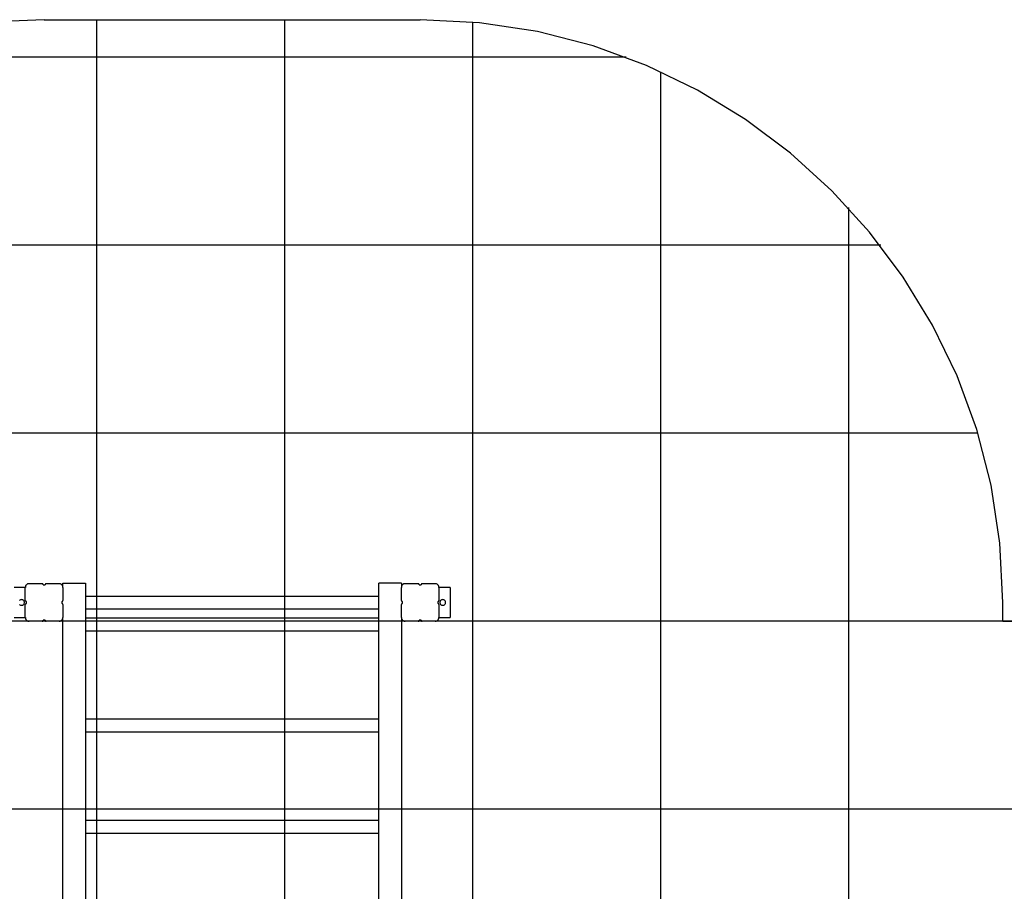
# Model space of a CAD drawing. Extents: x -64 to 64, y -35 to 35.
# Drawn here: x -16 to 11, y 12 to 35 of the extents above; entities that cross this region are included whole.
import ezdxf

# ---------------------------------------------------------------- set-up
doc = ezdxf.new("R2010")
doc.units = 0
for name, pattern in [('NEW_LINE15', [0]), ('NEW_LINE16', [0]), ('NEW_LINE3', [0]), ('NEW_LINE4', [0]), ('NEW_LINE5', [0]), ('NEW_LINE6', [0])]:
    doc.linetypes.add(name, pattern=pattern)
doc.layers.get('0').update_dxf_attribs({"linetype": 'CONTINUOUS'})

msp = doc.modelspace()

# ---------------------------------------------------------------- linework, layer by layer
at = {"color": 0, "linetype": 'NEW_LINE5'}
msp.add_lwpolyline([(-14.9154, 35.4237), (-14.9154, 35.4237), (-16.2546, 35.3648), (-17.5671, 35.1915), (-18.8471, 34.9082), (-20.0892, 34.5201), (-21.2875, 34.0314), (-22.4367, 33.4471), (-23.531, 32.7718), (-24.565, 32.0103), (-25.5328, 31.1669), (-26.4292, 30.2469), (-27.2484, 29.2546), (-27.9849, 28.1949), (-28.6329, 27.0722), (-29.1871, 25.8916), (-29.6418, 24.6575), (-29.9915, 23.3749)], dxfattribs=at)
at = {"color": 0, "linetype": 'NEW_LINE6'}
msp.add_lwpolyline([(-14.9154, 35.4237), (-14.9154, 35.4237), (-16.2546, 35.3648), (-17.5671, 35.1915), (-18.8471, 34.9082), (-20.0892, 34.5201), (-21.2875, 34.0314), (-22.4367, 33.4471), (-23.531, 32.7718), (-24.565, 32.0103), (-25.5328, 31.1669), (-26.4292, 30.2469), (-27.2484, 29.2546), (-27.9849, 28.1949), (-28.6329, 27.0722), (-29.1871, 25.8916), (-29.6418, 24.6575), (-29.9915, 23.3749)], dxfattribs=at)
at = {"color": 0, "linetype": 'NEW_LINE16'}
msp.add_lwpolyline([(-14.9155, 35.4237), (-4.9155, 35.4237)], dxfattribs=at)
at = {"color": 0}
for points in [[(-13.5155, -25.5764), (-13.5155, 35.4237)], [(-8.5155, -25.5764), (-8.5155, 35.4237)], [(-3.5155, -25.5764), (-3.5155, 35.3604)], [(0.5618, 34.4237), (-20.3927, 34.4237)], [(1.4845, -25.5764), (1.4845, 34.0407)], [(6.4845, -25.5764), (6.4845, 30.4256)], [(7.3319, 29.4237), (-27.163, 29.4237)], [(9.9168, 24.4237), (-29.7478, 24.4237)], [(-14.4155, 20.3237), (-14.4155, 20.4382)], [(-14.4155, 20.4382), (-13.8155, 20.4382)], [(-13.8155, 20.4382), (-13.8155, -0.3267)], [(-5.4155, 20.4382), (-6.0155, 20.4382)], [(-6.0155, -0.3267), (-6.0155, 20.4382)], [(-5.4155, 20.4382), (-5.4155, 20.3237)], [(-15.4155, 20.3237), (-15.7155, 20.3237)], [(-15.4155, 19.9787), (-15.4155, 20.3237)], [(-15.3154, 20.4237), (-15.3154, 20.4237), (-15.3254, 20.4231), (-15.3353, 20.4215), (-15.3448, 20.419), (-15.3541, 20.4157), (-15.3628, 20.4113), (-15.3711, 20.4064), (-15.3788, 20.4006), (-15.386, 20.3943), (-15.3923, 20.3871), (-15.3981, 20.3794), (-15.403, 20.3711), (-15.4074, 20.3624), (-15.4107, 20.3531), (-15.4132, 20.3436), (-15.4148, 20.3337), (-15.4154, 20.3237), (-15.4154, 20.3237), (-15.4154, 20.3237), (-15.4154, 20.3237), (-15.4154, 20.3237), (-15.4154, 20.3237), (-15.4154, 20.3237), (-15.4154, 20.3237), (-15.4154, 20.3237), (-15.4154, 20.3237), (-15.4154, 20.3237), (-15.4154, 20.3237), (-15.4154, 20.3237), (-15.4154, 20.3237), (-15.4154, 20.3237), (-15.4154, 20.3237), (-15.4154, 20.3237), (-15.4154, 20.3237)], [(-15.3154, 20.4237), (-15.3154, 20.4237), (-15.3254, 20.4231), (-15.3353, 20.4215), (-15.3448, 20.419), (-15.3541, 20.4157), (-15.3628, 20.4113), (-15.3711, 20.4064), (-15.3788, 20.4006), (-15.386, 20.3943), (-15.3923, 20.3871), (-15.3981, 20.3794), (-15.403, 20.3711), (-15.4074, 20.3624), (-15.4107, 20.3531), (-15.4132, 20.3436), (-15.4148, 20.3337), (-15.4154, 20.3237), (-15.4154, 20.3237), (-15.4154, 20.3237), (-15.4154, 20.3237), (-15.4154, 20.3237), (-15.4154, 20.3237), (-15.4154, 20.3237), (-15.4154, 20.3237), (-15.4154, 20.3237), (-15.4154, 20.3237), (-15.4154, 20.3237), (-15.4154, 20.3237), (-15.4154, 20.3237), (-15.4154, 20.3237), (-15.4154, 20.3237), (-15.4154, 20.3237), (-15.4154, 20.3237), (-15.4154, 20.3237)], [(-15.3155, 20.4237), (-14.9704, 20.4237)], [(-14.9404, 20.3937), (-14.9404, 20.3937), (-14.9405, 20.3966), (-14.9409, 20.3996), (-14.9416, 20.4024), (-14.9427, 20.4053), (-14.9438, 20.4078), (-14.9454, 20.4104), (-14.9471, 20.4126), (-14.9491, 20.4149), (-14.9511, 20.4167), (-14.9535, 20.4185), (-14.9559, 20.4199), (-14.9586, 20.4213), (-14.9613, 20.4222), (-14.9642, 20.423), (-14.9672, 20.4234), (-14.9704, 20.4237), (-14.9704, 20.4237), (-14.9704, 20.4237), (-14.9704, 20.4237), (-14.9704, 20.4237), (-14.9704, 20.4237), (-14.9704, 20.4237), (-14.9704, 20.4237), (-14.9704, 20.4237), (-14.9704, 20.4237), (-14.9704, 20.4237), (-14.9704, 20.4237), (-14.9704, 20.4237), (-14.9704, 20.4237), (-14.9704, 20.4237), (-14.9704, 20.4237), (-14.9704, 20.4237), (-14.9704, 20.4237)], [(-14.9404, 20.3937), (-14.9404, 20.3937), (-14.9405, 20.3966), (-14.9409, 20.3996), (-14.9416, 20.4024), (-14.9427, 20.4053), (-14.9438, 20.4078), (-14.9454, 20.4104), (-14.9471, 20.4126), (-14.9491, 20.4149), (-14.9511, 20.4167), (-14.9535, 20.4185), (-14.9559, 20.4199), (-14.9586, 20.4213), (-14.9613, 20.4222), (-14.9642, 20.423), (-14.9672, 20.4234), (-14.9704, 20.4237), (-14.9704, 20.4237), (-14.9704, 20.4237), (-14.9704, 20.4237), (-14.9704, 20.4237), (-14.9704, 20.4237), (-14.9704, 20.4237), (-14.9704, 20.4237), (-14.9704, 20.4237), (-14.9704, 20.4237), (-14.9704, 20.4237), (-14.9704, 20.4237), (-14.9704, 20.4237), (-14.9704, 20.4237), (-14.9704, 20.4237), (-14.9704, 20.4237), (-14.9704, 20.4237), (-14.9704, 20.4237)], [(-14.9404, 20.3937), (-14.9155, 20.3937)], [(-14.9155, 20.3937), (-14.8904, 20.3937)], [(-14.8604, 20.4237), (-14.8604, 20.4237), (-14.8633, 20.4234), (-14.8663, 20.423), (-14.869, 20.4222), (-14.8719, 20.4213), (-14.8744, 20.4199), (-14.877, 20.4185), (-14.8792, 20.4167), (-14.8815, 20.4149), (-14.8833, 20.4126), (-14.8851, 20.4104), (-14.8865, 20.4078), (-14.8879, 20.4053), (-14.8889, 20.4024), (-14.8897, 20.3996), (-14.8901, 20.3966), (-14.8904, 20.3937), (-14.8904, 20.3937), (-14.8904, 20.3937), (-14.8904, 20.3937), (-14.8904, 20.3937), (-14.8904, 20.3937), (-14.8904, 20.3937), (-14.8904, 20.3937), (-14.8904, 20.3937), (-14.8904, 20.3937), (-14.8904, 20.3937), (-14.8904, 20.3937), (-14.8904, 20.3937), (-14.8904, 20.3937), (-14.8904, 20.3937), (-14.8904, 20.3937), (-14.8904, 20.3937), (-14.8904, 20.3937)], [(-14.8604, 20.4237), (-14.8604, 20.4237), (-14.8633, 20.4234), (-14.8663, 20.423), (-14.869, 20.4222), (-14.8719, 20.4213), (-14.8744, 20.4199), (-14.877, 20.4185), (-14.8792, 20.4167), (-14.8815, 20.4149), (-14.8833, 20.4126), (-14.8851, 20.4104), (-14.8865, 20.4078), (-14.8879, 20.4053), (-14.8889, 20.4024), (-14.8897, 20.3996), (-14.8901, 20.3966), (-14.8904, 20.3937), (-14.8904, 20.3937), (-14.8904, 20.3937), (-14.8904, 20.3937), (-14.8904, 20.3937), (-14.8904, 20.3937), (-14.8904, 20.3937), (-14.8904, 20.3937), (-14.8904, 20.3937), (-14.8904, 20.3937), (-14.8904, 20.3937), (-14.8904, 20.3937), (-14.8904, 20.3937), (-14.8904, 20.3937), (-14.8904, 20.3937), (-14.8904, 20.3937), (-14.8904, 20.3937), (-14.8904, 20.3937)], [(-14.8604, 20.4237), (-14.5155, 20.4237)], [(-14.4154, 20.3237), (-14.4154, 20.3237), (-14.4158, 20.3337), (-14.4174, 20.3436), (-14.4198, 20.3531), (-14.4232, 20.3624), (-14.4273, 20.3711), (-14.4324, 20.3794), (-14.4381, 20.3871), (-14.4447, 20.3943), (-14.4517, 20.4006), (-14.4595, 20.4064), (-14.4676, 20.4113), (-14.4765, 20.4157), (-14.4856, 20.419), (-14.4952, 20.4215), (-14.5051, 20.4231), (-14.5154, 20.4237), (-14.5154, 20.4237), (-14.5154, 20.4237), (-14.5154, 20.4237), (-14.5154, 20.4237), (-14.5154, 20.4237), (-14.5154, 20.4237), (-14.5154, 20.4237), (-14.5154, 20.4237), (-14.5154, 20.4237), (-14.5154, 20.4237), (-14.5154, 20.4237), (-14.5154, 20.4237), (-14.5154, 20.4237), (-14.5154, 20.4237), (-14.5154, 20.4237), (-14.5154, 20.4237), (-14.5154, 20.4237)], [(-14.4154, 20.3237), (-14.4154, 20.3237), (-14.4158, 20.3337), (-14.4174, 20.3436), (-14.4198, 20.3531), (-14.4232, 20.3624), (-14.4273, 20.3711), (-14.4324, 20.3794), (-14.4381, 20.3871), (-14.4447, 20.3943), (-14.4517, 20.4006), (-14.4595, 20.4064), (-14.4676, 20.4113), (-14.4765, 20.4157), (-14.4856, 20.419), (-14.4952, 20.4215), (-14.5051, 20.4231), (-14.5154, 20.4237), (-14.5154, 20.4237), (-14.5154, 20.4237), (-14.5154, 20.4237), (-14.5154, 20.4237), (-14.5154, 20.4237), (-14.5154, 20.4237), (-14.5154, 20.4237), (-14.5154, 20.4237), (-14.5154, 20.4237), (-14.5154, 20.4237), (-14.5154, 20.4237), (-14.5154, 20.4237), (-14.5154, 20.4237), (-14.5154, 20.4237), (-14.5154, 20.4237), (-14.5154, 20.4237), (-14.5154, 20.4237)], [(-14.4155, 20.3237), (-14.4155, 19.9787)], [(-5.4155, 19.9787), (-5.4155, 20.3237)], [(-5.3154, 20.4237), (-5.3154, 20.4237), (-5.3254, 20.4231), (-5.3353, 20.4215), (-5.3448, 20.419), (-5.3541, 20.4157), (-5.3628, 20.4113), (-5.3711, 20.4064), (-5.3788, 20.4006), (-5.386, 20.3943), (-5.3923, 20.3871), (-5.3981, 20.3794), (-5.403, 20.3711), (-5.4074, 20.3624), (-5.4107, 20.3531), (-5.4132, 20.3436), (-5.4148, 20.3337), (-5.4154, 20.3237), (-5.4154, 20.3237), (-5.4154, 20.3237), (-5.4154, 20.3237), (-5.4154, 20.3237), (-5.4154, 20.3237), (-5.4154, 20.3237), (-5.4154, 20.3237), (-5.4154, 20.3237), (-5.4154, 20.3237), (-5.4154, 20.3237), (-5.4154, 20.3237), (-5.4154, 20.3237), (-5.4154, 20.3237), (-5.4154, 20.3237), (-5.4154, 20.3237), (-5.4154, 20.3237), (-5.4154, 20.3237)], [(-5.3154, 20.4237), (-5.3154, 20.4237), (-5.3254, 20.4231), (-5.3353, 20.4215), (-5.3448, 20.419), (-5.3541, 20.4157), (-5.3628, 20.4113), (-5.3711, 20.4064), (-5.3788, 20.4006), (-5.386, 20.3943), (-5.3923, 20.3871), (-5.3981, 20.3794), (-5.403, 20.3711), (-5.4074, 20.3624), (-5.4107, 20.3531), (-5.4132, 20.3436), (-5.4148, 20.3337), (-5.4154, 20.3237), (-5.4154, 20.3237), (-5.4154, 20.3237), (-5.4154, 20.3237), (-5.4154, 20.3237), (-5.4154, 20.3237), (-5.4154, 20.3237), (-5.4154, 20.3237), (-5.4154, 20.3237), (-5.4154, 20.3237), (-5.4154, 20.3237), (-5.4154, 20.3237), (-5.4154, 20.3237), (-5.4154, 20.3237), (-5.4154, 20.3237), (-5.4154, 20.3237), (-5.4154, 20.3237), (-5.4154, 20.3237)], [(-5.3155, 20.4237), (-4.9704, 20.4237)], [(-4.9404, 20.3937), (-4.9404, 20.3937), (-4.9405, 20.3966), (-4.9409, 20.3996), (-4.9416, 20.4023), (-4.9427, 20.4052), (-4.9438, 20.4077), (-4.9454, 20.4103), (-4.9471, 20.4125), (-4.9491, 20.4148), (-4.9511, 20.4166), (-4.9535, 20.4184), (-4.9559, 20.4198), (-4.9586, 20.4212), (-4.9613, 20.4222), (-4.9642, 20.423), (-4.9672, 20.4234), (-4.9703, 20.4237), (-4.9703, 20.4237), (-4.9703, 20.4237), (-4.9703, 20.4237), (-4.9703, 20.4237), (-4.9703, 20.4237), (-4.9703, 20.4237), (-4.9703, 20.4237), (-4.9703, 20.4237), (-4.9703, 20.4237), (-4.9703, 20.4237), (-4.9703, 20.4237), (-4.9703, 20.4237), (-4.9703, 20.4237), (-4.9703, 20.4237), (-4.9703, 20.4237), (-4.9703, 20.4237), (-4.9703, 20.4237)], [(-4.9404, 20.3937), (-4.9404, 20.3937), (-4.9405, 20.3966), (-4.9409, 20.3996), (-4.9416, 20.4023), (-4.9427, 20.4052), (-4.9438, 20.4077), (-4.9454, 20.4103), (-4.9471, 20.4125), (-4.9491, 20.4148), (-4.9511, 20.4166), (-4.9535, 20.4184), (-4.9559, 20.4198), (-4.9586, 20.4212), (-4.9613, 20.4222), (-4.9642, 20.423), (-4.9672, 20.4234), (-4.9703, 20.4237), (-4.9703, 20.4237), (-4.9703, 20.4237), (-4.9703, 20.4237), (-4.9703, 20.4237), (-4.9703, 20.4237), (-4.9703, 20.4237), (-4.9703, 20.4237), (-4.9703, 20.4237), (-4.9703, 20.4237), (-4.9703, 20.4237), (-4.9703, 20.4237), (-4.9703, 20.4237), (-4.9703, 20.4237), (-4.9703, 20.4237), (-4.9703, 20.4237), (-4.9703, 20.4237), (-4.9703, 20.4237)], [(-4.9404, 20.3937), (-4.9155, 20.3937)], [(-4.9155, 20.3937), (-4.8904, 20.3937)], [(-4.8603, 20.4237), (-4.8603, 20.4237), (-4.8632, 20.4234), (-4.8662, 20.423), (-4.869, 20.4222), (-4.8719, 20.4213), (-4.8744, 20.4199), (-4.877, 20.4185), (-4.8792, 20.4167), (-4.8815, 20.4149), (-4.8833, 20.4126), (-4.8851, 20.4104), (-4.8865, 20.4078), (-4.8879, 20.4053), (-4.8888, 20.4024), (-4.8896, 20.3996), (-4.89, 20.3966), (-4.8903, 20.3937), (-4.8903, 20.3937), (-4.8903, 20.3937), (-4.8903, 20.3937), (-4.8903, 20.3937), (-4.8903, 20.3937), (-4.8903, 20.3937), (-4.8903, 20.3937), (-4.8903, 20.3937), (-4.8903, 20.3937), (-4.8903, 20.3937), (-4.8903, 20.3937), (-4.8903, 20.3937), (-4.8903, 20.3937), (-4.8903, 20.3937), (-4.8903, 20.3937), (-4.8903, 20.3937), (-4.8903, 20.3937)], [(-4.8603, 20.4237), (-4.8603, 20.4237), (-4.8632, 20.4234), (-4.8662, 20.423), (-4.869, 20.4222), (-4.8719, 20.4213), (-4.8744, 20.4199), (-4.877, 20.4185), (-4.8792, 20.4167), (-4.8815, 20.4149), (-4.8833, 20.4126), (-4.8851, 20.4104), (-4.8865, 20.4078), (-4.8879, 20.4053), (-4.8888, 20.4024), (-4.8896, 20.3996), (-4.89, 20.3966), (-4.8903, 20.3937), (-4.8903, 20.3937), (-4.8903, 20.3937), (-4.8903, 20.3937), (-4.8903, 20.3937), (-4.8903, 20.3937), (-4.8903, 20.3937), (-4.8903, 20.3937), (-4.8903, 20.3937), (-4.8903, 20.3937), (-4.8903, 20.3937), (-4.8903, 20.3937), (-4.8903, 20.3937), (-4.8903, 20.3937), (-4.8903, 20.3937), (-4.8903, 20.3937), (-4.8903, 20.3937), (-4.8903, 20.3937)], [(-4.8604, 20.4237), (-4.5155, 20.4237)], [(-4.4154, 20.3237), (-4.4154, 20.3237), (-4.4158, 20.3337), (-4.4174, 20.3436), (-4.4198, 20.3531), (-4.4232, 20.3624), (-4.4273, 20.3711), (-4.4324, 20.3794), (-4.4381, 20.3871), (-4.4447, 20.3943), (-4.4516, 20.4006), (-4.4594, 20.4064), (-4.4675, 20.4113), (-4.4764, 20.4157), (-4.4855, 20.419), (-4.4952, 20.4215), (-4.5051, 20.4231), (-4.5154, 20.4237), (-4.5154, 20.4237), (-4.5154, 20.4237), (-4.5154, 20.4237), (-4.5154, 20.4237), (-4.5154, 20.4237), (-4.5154, 20.4237), (-4.5154, 20.4237), (-4.5154, 20.4237), (-4.5154, 20.4237), (-4.5154, 20.4237), (-4.5154, 20.4237), (-4.5154, 20.4237), (-4.5154, 20.4237), (-4.5154, 20.4237), (-4.5154, 20.4237), (-4.5154, 20.4237), (-4.5154, 20.4237)], [(-4.4154, 20.3237), (-4.4154, 20.3237), (-4.4158, 20.3337), (-4.4174, 20.3436), (-4.4198, 20.3531), (-4.4232, 20.3624), (-4.4273, 20.3711), (-4.4324, 20.3794), (-4.4381, 20.3871), (-4.4447, 20.3943), (-4.4516, 20.4006), (-4.4594, 20.4064), (-4.4675, 20.4113), (-4.4764, 20.4157), (-4.4855, 20.419), (-4.4952, 20.4215), (-4.5051, 20.4231), (-4.5154, 20.4237), (-4.5154, 20.4237), (-4.5154, 20.4237), (-4.5154, 20.4237), (-4.5154, 20.4237), (-4.5154, 20.4237), (-4.5154, 20.4237), (-4.5154, 20.4237), (-4.5154, 20.4237), (-4.5154, 20.4237), (-4.5154, 20.4237), (-4.5154, 20.4237), (-4.5154, 20.4237), (-4.5154, 20.4237), (-4.5154, 20.4237), (-4.5154, 20.4237), (-4.5154, 20.4237), (-4.5154, 20.4237)], [(-4.4155, 20.3237), (-4.4155, 19.9787)], [(-4.1155, 20.3237), (-4.4155, 20.3237)], [(-4.1155, 20.3237), (-4.1155, 19.5237)], [(-15.5155, 19.9986), (-15.5155, 19.9986), (-15.5329, 19.9968), (-15.5481, 19.9921), (-15.561, 19.9846), (-15.5716, 19.9751)], [(-15.5716, 19.872), (-15.561, 19.8623), (-15.5481, 19.855), (-15.5329, 19.8503), (-15.5155, 19.8488), (-15.5155, 19.8488), (-15.4978, 19.8503), (-15.4826, 19.855), (-15.4697, 19.8623), (-15.4592, 19.872), (-15.4508, 19.8833), (-15.4451, 19.8959), (-15.4415, 19.9094), (-15.4405, 19.9235), (-15.4415, 19.9373), (-15.4451, 19.9509), (-15.4508, 19.9635), (-15.4592, 19.975), (-15.4697, 19.9845), (-15.4826, 19.992), (-15.4978, 19.9967), (-15.5155, 19.9985), (-15.5155, 19.9985), (-15.5155, 19.9985), (-15.5155, 19.9985), (-15.5155, 19.9985), (-15.5155, 19.9985), (-15.5155, 19.9985), (-15.5155, 19.9985), (-15.5155, 19.9985), (-15.5155, 19.9985), (-15.5155, 19.9985), (-15.5155, 19.9985), (-15.5155, 19.9985), (-15.5155, 19.9985), (-15.5155, 19.9985), (-15.5155, 19.9985), (-15.5155, 19.9985), (-15.5155, 19.9986)], [(-15.4153, 19.9788), (-15.4153, 19.9788), (-15.415, 19.9756), (-15.4146, 19.9726), (-15.4138, 19.9697), (-15.4128, 19.967), (-15.4114, 19.9643), (-15.41, 19.9619), (-15.4082, 19.9596), (-15.4064, 19.9576), (-15.4041, 19.9556), (-15.4019, 19.9539), (-15.3994, 19.9523), (-15.3969, 19.9512), (-15.394, 19.9501), (-15.3913, 19.9494), (-15.3883, 19.949), (-15.3854, 19.9489), (-15.3854, 19.9489), (-15.3854, 19.9489), (-15.3854, 19.9489), (-15.3854, 19.9489), (-15.3854, 19.9489), (-15.3854, 19.9489), (-15.3854, 19.9489), (-15.3854, 19.9489), (-15.3854, 19.9489), (-15.3854, 19.9489), (-15.3854, 19.9489), (-15.3854, 19.9489), (-15.3854, 19.9489), (-15.3854, 19.9489), (-15.3854, 19.9489), (-15.3854, 19.9489), (-15.3854, 19.9489)], [(-15.4153, 19.9788), (-15.4153, 19.9788), (-15.415, 19.9756), (-15.4146, 19.9726), (-15.4138, 19.9697), (-15.4128, 19.967), (-15.4114, 19.9643), (-15.41, 19.9619), (-15.4082, 19.9596), (-15.4064, 19.9576), (-15.4041, 19.9556), (-15.4019, 19.9539), (-15.3994, 19.9523), (-15.3969, 19.9512), (-15.394, 19.9501), (-15.3913, 19.9494), (-15.3883, 19.949), (-15.3854, 19.9489), (-15.3854, 19.9489), (-15.3854, 19.9489), (-15.3854, 19.9489), (-15.3854, 19.9489), (-15.3854, 19.9489), (-15.3854, 19.9489), (-15.3854, 19.9489), (-15.3854, 19.9489), (-15.3854, 19.9489), (-15.3854, 19.9489), (-15.3854, 19.9489), (-15.3854, 19.9489), (-15.3854, 19.9489), (-15.3854, 19.9489), (-15.3854, 19.9489), (-15.3854, 19.9489), (-15.3854, 19.9489)], [(-15.3855, 19.8987), (-15.3855, 19.9487)], [(-14.4455, 19.9487), (-14.4455, 19.8987)], [(-14.4454, 19.9489), (-14.4454, 19.9489), (-14.4422, 19.949), (-14.4392, 19.9494), (-14.4363, 19.9501), (-14.4336, 19.9512), (-14.4309, 19.9523), (-14.4285, 19.9539), (-14.4262, 19.9556), (-14.4242, 19.9576), (-14.4222, 19.9596), (-14.4205, 19.9619), (-14.4189, 19.9643), (-14.4178, 19.967), (-14.4167, 19.9697), (-14.416, 19.9726), (-14.4156, 19.9756), (-14.4155, 19.9788), (-14.4155, 19.9788), (-14.4155, 19.9788), (-14.4155, 19.9788), (-14.4155, 19.9788), (-14.4155, 19.9788), (-14.4155, 19.9788), (-14.4155, 19.9788), (-14.4155, 19.9788), (-14.4155, 19.9788), (-14.4155, 19.9788), (-14.4155, 19.9788), (-14.4155, 19.9788), (-14.4155, 19.9788), (-14.4155, 19.9788), (-14.4155, 19.9788), (-14.4155, 19.9788), (-14.4155, 19.9788)], [(-14.4454, 19.9489), (-14.4454, 19.9489), (-14.4422, 19.949), (-14.4392, 19.9494), (-14.4363, 19.9501), (-14.4336, 19.9512), (-14.4309, 19.9523), (-14.4285, 19.9539), (-14.4262, 19.9556), (-14.4242, 19.9576), (-14.4222, 19.9596), (-14.4205, 19.9619), (-14.4189, 19.9643), (-14.4178, 19.967), (-14.4167, 19.9697), (-14.416, 19.9726), (-14.4156, 19.9756), (-14.4155, 19.9788), (-14.4155, 19.9788), (-14.4155, 19.9788), (-14.4155, 19.9788), (-14.4155, 19.9788), (-14.4155, 19.9788), (-14.4155, 19.9788), (-14.4155, 19.9788), (-14.4155, 19.9788), (-14.4155, 19.9788), (-14.4155, 19.9788), (-14.4155, 19.9788), (-14.4155, 19.9788), (-14.4155, 19.9788), (-14.4155, 19.9788), (-14.4155, 19.9788), (-14.4155, 19.9788), (-14.4155, 19.9788)], [(-13.8155, 20.0922), (-6.0155, 20.0922)], [(-5.4153, 19.9788), (-5.4153, 19.9788), (-5.415, 19.9756), (-5.4146, 19.9726), (-5.4138, 19.9697), (-5.4128, 19.967), (-5.4114, 19.9643), (-5.41, 19.9619), (-5.4082, 19.9596), (-5.4064, 19.9576), (-5.4041, 19.9556), (-5.4019, 19.9539), (-5.3994, 19.9523), (-5.3969, 19.9512), (-5.394, 19.9501), (-5.3913, 19.9494), (-5.3883, 19.949), (-5.3854, 19.9489), (-5.3854, 19.9489), (-5.3854, 19.9489), (-5.3854, 19.9489), (-5.3854, 19.9489), (-5.3854, 19.9489), (-5.3854, 19.9489), (-5.3854, 19.9489), (-5.3854, 19.9489), (-5.3854, 19.9489), (-5.3854, 19.9489), (-5.3854, 19.9489), (-5.3854, 19.9489), (-5.3854, 19.9489), (-5.3854, 19.9489), (-5.3854, 19.9489), (-5.3854, 19.9489), (-5.3854, 19.9489)], [(-5.4153, 19.9788), (-5.4153, 19.9788), (-5.415, 19.9756), (-5.4146, 19.9726), (-5.4138, 19.9697), (-5.4128, 19.967), (-5.4114, 19.9643), (-5.41, 19.9619), (-5.4082, 19.9596), (-5.4064, 19.9576), (-5.4041, 19.9556), (-5.4019, 19.9539), (-5.3994, 19.9523), (-5.3969, 19.9512), (-5.394, 19.9501), (-5.3913, 19.9494), (-5.3883, 19.949), (-5.3854, 19.9489), (-5.3854, 19.9489), (-5.3854, 19.9489), (-5.3854, 19.9489), (-5.3854, 19.9489), (-5.3854, 19.9489), (-5.3854, 19.9489), (-5.3854, 19.9489), (-5.3854, 19.9489), (-5.3854, 19.9489), (-5.3854, 19.9489), (-5.3854, 19.9489), (-5.3854, 19.9489), (-5.3854, 19.9489), (-5.3854, 19.9489), (-5.3854, 19.9489), (-5.3854, 19.9489), (-5.3854, 19.9489)], [(-5.3855, 19.8987), (-5.3855, 19.9487)], [(-4.4455, 19.9487), (-4.4455, 19.8987)], [(-4.4454, 19.9489), (-4.4454, 19.9489), (-4.4422, 19.949), (-4.4392, 19.9494), (-4.4363, 19.9501), (-4.4336, 19.9512), (-4.4309, 19.9523), (-4.4285, 19.9539), (-4.4262, 19.9556), (-4.4242, 19.9576), (-4.4222, 19.9596), (-4.4205, 19.9619), (-4.4189, 19.9643), (-4.4178, 19.967), (-4.4167, 19.9697), (-4.416, 19.9726), (-4.4156, 19.9756), (-4.4155, 19.9788), (-4.4155, 19.9788), (-4.4155, 19.9788), (-4.4155, 19.9788), (-4.4155, 19.9788), (-4.4155, 19.9788), (-4.4155, 19.9788), (-4.4155, 19.9788), (-4.4155, 19.9788), (-4.4155, 19.9788), (-4.4155, 19.9788), (-4.4155, 19.9788), (-4.4155, 19.9788), (-4.4155, 19.9788), (-4.4155, 19.9788), (-4.4155, 19.9788), (-4.4155, 19.9788), (-4.4155, 19.9788)], [(-4.4454, 19.9489), (-4.4454, 19.9489), (-4.4422, 19.949), (-4.4392, 19.9494), (-4.4363, 19.9501), (-4.4336, 19.9512), (-4.4309, 19.9523), (-4.4285, 19.9539), (-4.4262, 19.9556), (-4.4242, 19.9576), (-4.4222, 19.9596), (-4.4205, 19.9619), (-4.4189, 19.9643), (-4.4178, 19.967), (-4.4167, 19.9697), (-4.416, 19.9726), (-4.4156, 19.9756), (-4.4155, 19.9788), (-4.4155, 19.9788), (-4.4155, 19.9788), (-4.4155, 19.9788), (-4.4155, 19.9788), (-4.4155, 19.9788), (-4.4155, 19.9788), (-4.4155, 19.9788), (-4.4155, 19.9788), (-4.4155, 19.9788), (-4.4155, 19.9788), (-4.4155, 19.9788), (-4.4155, 19.9788), (-4.4155, 19.9788), (-4.4155, 19.9788), (-4.4155, 19.9788), (-4.4155, 19.9788), (-4.4155, 19.9788)], [(-4.3155, 19.9986), (-4.3155, 19.9986), (-4.3329, 19.9968), (-4.3481, 19.9921), (-4.361, 19.9846), (-4.3716, 19.9751), (-4.3797, 19.9636), (-4.3856, 19.951), (-4.3892, 19.9374), (-4.3904, 19.9236), (-4.3892, 19.9095), (-4.3856, 19.896), (-4.3797, 19.8833), (-4.3716, 19.872), (-4.361, 19.8623), (-4.3481, 19.855), (-4.3329, 19.8503), (-4.3155, 19.8488), (-4.3155, 19.8488), (-4.2978, 19.8503), (-4.2826, 19.855), (-4.2697, 19.8623), (-4.2592, 19.872), (-4.2508, 19.8833), (-4.2451, 19.8959), (-4.2415, 19.9094), (-4.2405, 19.9235), (-4.2415, 19.9373), (-4.2451, 19.9509), (-4.2508, 19.9635), (-4.2592, 19.975), (-4.2697, 19.9845), (-4.2826, 19.992), (-4.2978, 19.9967), (-4.3155, 19.9985), (-4.3155, 19.9985), (-4.3155, 19.9985), (-4.3155, 19.9985), (-4.3155, 19.9985), (-4.3155, 19.9985), (-4.3155, 19.9985), (-4.3155, 19.9985), (-4.3155, 19.9985), (-4.3155, 19.9985), (-4.3155, 19.9985), (-4.3155, 19.9985), (-4.3155, 19.9985), (-4.3155, 19.9985), (-4.3155, 19.9985), (-4.3155, 19.9985), (-4.3155, 19.9985), (-4.3155, 19.9986)], [(-15.4155, 19.5237), (-15.4155, 19.8687)], [(-15.3854, 19.8987), (-15.3854, 19.8987), (-15.3883, 19.8984), (-15.3913, 19.898), (-15.394, 19.8972), (-15.3969, 19.8962), (-15.3994, 19.8948), (-15.4019, 19.8934), (-15.4041, 19.8916), (-15.4064, 19.8898), (-15.4082, 19.8875), (-15.41, 19.8853), (-15.4114, 19.8828), (-15.4128, 19.8803), (-15.4138, 19.8774), (-15.4146, 19.8747), (-15.415, 19.8717), (-15.4153, 19.8688), (-15.4153, 19.8688), (-15.4153, 19.8688), (-15.4153, 19.8688), (-15.4153, 19.8688), (-15.4153, 19.8688), (-15.4153, 19.8688), (-15.4153, 19.8688), (-15.4153, 19.8688), (-15.4153, 19.8688), (-15.4153, 19.8688), (-15.4153, 19.8688), (-15.4153, 19.8688), (-15.4153, 19.8688), (-15.4153, 19.8688), (-15.4153, 19.8688), (-15.4153, 19.8688), (-15.4153, 19.8688)], [(-15.3854, 19.8987), (-15.3854, 19.8987), (-15.3883, 19.8984), (-15.3913, 19.898), (-15.394, 19.8972), (-15.3969, 19.8962), (-15.3994, 19.8948), (-15.4019, 19.8934), (-15.4041, 19.8916), (-15.4064, 19.8898), (-15.4082, 19.8875), (-15.41, 19.8853), (-15.4114, 19.8828), (-15.4128, 19.8803), (-15.4138, 19.8774), (-15.4146, 19.8747), (-15.415, 19.8717), (-15.4153, 19.8688), (-15.4153, 19.8688), (-15.4153, 19.8688), (-15.4153, 19.8688), (-15.4153, 19.8688), (-15.4153, 19.8688), (-15.4153, 19.8688), (-15.4153, 19.8688), (-15.4153, 19.8688), (-15.4153, 19.8688), (-15.4153, 19.8688), (-15.4153, 19.8688), (-15.4153, 19.8688), (-15.4153, 19.8688), (-15.4153, 19.8688), (-15.4153, 19.8688), (-15.4153, 19.8688), (-15.4153, 19.8688)], [(-14.4154, 19.8688), (-14.4154, 19.8688), (-14.4155, 19.8717), (-14.4159, 19.8747), (-14.4166, 19.8774), (-14.4177, 19.8803), (-14.4188, 19.8828), (-14.4204, 19.8854), (-14.4221, 19.8876), (-14.4241, 19.8899), (-14.4261, 19.8917), (-14.4285, 19.8935), (-14.4309, 19.8949), (-14.4336, 19.8963), (-14.4363, 19.8973), (-14.4392, 19.8981), (-14.4422, 19.8985), (-14.4454, 19.8988), (-14.4454, 19.8988), (-14.4454, 19.8988), (-14.4454, 19.8988), (-14.4454, 19.8988), (-14.4454, 19.8988), (-14.4454, 19.8988), (-14.4454, 19.8988), (-14.4454, 19.8988), (-14.4454, 19.8988), (-14.4454, 19.8988), (-14.4454, 19.8988), (-14.4454, 19.8988), (-14.4454, 19.8988), (-14.4454, 19.8988), (-14.4454, 19.8988), (-14.4454, 19.8988), (-14.4454, 19.8988)], [(-14.4154, 19.8688), (-14.4154, 19.8688), (-14.4155, 19.8717), (-14.4159, 19.8747), (-14.4166, 19.8774), (-14.4177, 19.8803), (-14.4188, 19.8828), (-14.4204, 19.8854), (-14.4221, 19.8876), (-14.4241, 19.8899), (-14.4261, 19.8917), (-14.4285, 19.8935), (-14.4309, 19.8949), (-14.4336, 19.8963), (-14.4363, 19.8973), (-14.4392, 19.8981), (-14.4422, 19.8985), (-14.4454, 19.8988), (-14.4454, 19.8988), (-14.4454, 19.8988), (-14.4454, 19.8988), (-14.4454, 19.8988), (-14.4454, 19.8988), (-14.4454, 19.8988), (-14.4454, 19.8988), (-14.4454, 19.8988), (-14.4454, 19.8988), (-14.4454, 19.8988), (-14.4454, 19.8988), (-14.4454, 19.8988), (-14.4454, 19.8988), (-14.4454, 19.8988), (-14.4454, 19.8988), (-14.4454, 19.8988), (-14.4454, 19.8988)], [(-14.4155, 19.8687), (-14.4155, 19.5237)], [(-13.8155, 19.7552), (-6.0155, 19.7552)], [(-5.4155, 19.5237), (-5.4155, 19.8687)], [(-5.3854, 19.8988), (-5.3854, 19.8988), (-5.3883, 19.8985), (-5.3913, 19.8981), (-5.394, 19.8973), (-5.3969, 19.8963), (-5.3994, 19.8949), (-5.402, 19.8935), (-5.4042, 19.8917), (-5.4065, 19.8899), (-5.4083, 19.8876), (-5.4101, 19.8854), (-5.4115, 19.8828), (-5.4129, 19.8803), (-5.4139, 19.8774), (-5.4147, 19.8747), (-5.4151, 19.8717), (-5.4154, 19.8688), (-5.4154, 19.8688), (-5.4154, 19.8688), (-5.4154, 19.8688), (-5.4154, 19.8688), (-5.4154, 19.8688), (-5.4154, 19.8688), (-5.4154, 19.8688), (-5.4154, 19.8688), (-5.4154, 19.8688), (-5.4154, 19.8688), (-5.4154, 19.8688), (-5.4154, 19.8688), (-5.4154, 19.8688), (-5.4154, 19.8688), (-5.4154, 19.8688), (-5.4154, 19.8688), (-5.4154, 19.8688)], [(-5.3854, 19.8988), (-5.3854, 19.8988), (-5.3883, 19.8985), (-5.3913, 19.8981), (-5.394, 19.8973), (-5.3969, 19.8963), (-5.3994, 19.8949), (-5.402, 19.8935), (-5.4042, 19.8917), (-5.4065, 19.8899), (-5.4083, 19.8876), (-5.4101, 19.8854), (-5.4115, 19.8828), (-5.4129, 19.8803), (-5.4139, 19.8774), (-5.4147, 19.8747), (-5.4151, 19.8717), (-5.4154, 19.8688), (-5.4154, 19.8688), (-5.4154, 19.8688), (-5.4154, 19.8688), (-5.4154, 19.8688), (-5.4154, 19.8688), (-5.4154, 19.8688), (-5.4154, 19.8688), (-5.4154, 19.8688), (-5.4154, 19.8688), (-5.4154, 19.8688), (-5.4154, 19.8688), (-5.4154, 19.8688), (-5.4154, 19.8688), (-5.4154, 19.8688), (-5.4154, 19.8688), (-5.4154, 19.8688), (-5.4154, 19.8688)], [(-4.4154, 19.8688), (-4.4154, 19.8688), (-4.4155, 19.8717), (-4.4159, 19.8747), (-4.4166, 19.8774), (-4.4177, 19.8803), (-4.4188, 19.8828), (-4.4204, 19.8854), (-4.4221, 19.8876), (-4.4241, 19.8899), (-4.4261, 19.8917), (-4.4285, 19.8935), (-4.4309, 19.8949), (-4.4336, 19.8963), (-4.4363, 19.8973), (-4.4392, 19.8981), (-4.4422, 19.8985), (-4.4454, 19.8988), (-4.4454, 19.8988), (-4.4454, 19.8988), (-4.4454, 19.8988), (-4.4454, 19.8988), (-4.4454, 19.8988), (-4.4454, 19.8988), (-4.4454, 19.8988), (-4.4454, 19.8988), (-4.4454, 19.8988), (-4.4454, 19.8988), (-4.4454, 19.8988), (-4.4454, 19.8988), (-4.4454, 19.8988), (-4.4454, 19.8988), (-4.4454, 19.8988), (-4.4454, 19.8988), (-4.4454, 19.8988)], [(-4.4154, 19.8688), (-4.4154, 19.8688), (-4.4155, 19.8717), (-4.4159, 19.8747), (-4.4166, 19.8774), (-4.4177, 19.8803), (-4.4188, 19.8828), (-4.4204, 19.8854), (-4.4221, 19.8876), (-4.4241, 19.8899), (-4.4261, 19.8917), (-4.4285, 19.8935), (-4.4309, 19.8949), (-4.4336, 19.8963), (-4.4363, 19.8973), (-4.4392, 19.8981), (-4.4422, 19.8985), (-4.4454, 19.8988), (-4.4454, 19.8988), (-4.4454, 19.8988), (-4.4454, 19.8988), (-4.4454, 19.8988), (-4.4454, 19.8988), (-4.4454, 19.8988), (-4.4454, 19.8988), (-4.4454, 19.8988), (-4.4454, 19.8988), (-4.4454, 19.8988), (-4.4454, 19.8988), (-4.4454, 19.8988), (-4.4454, 19.8988), (-4.4454, 19.8988), (-4.4454, 19.8988), (-4.4454, 19.8988), (-4.4454, 19.8988)], [(-4.4155, 19.8687), (-4.4155, 19.5237)], [(19.9768, 19.4237), (-30.9389, 19.4237)], [(-15.7155, 19.5237), (-15.4155, 19.5237)], [(-15.4154, 19.5237), (-15.4154, 19.5237), (-15.4148, 19.5134), (-15.4132, 19.5035), (-15.4107, 19.4939), (-15.4074, 19.4848), (-15.403, 19.4759), (-15.3981, 19.4678), (-15.3923, 19.46), (-15.386, 19.453), (-15.3788, 19.4464), (-15.3711, 19.4407), (-15.3628, 19.4356), (-15.3541, 19.4315), (-15.3448, 19.4281), (-15.3353, 19.4257), (-15.3254, 19.4241), (-15.3154, 19.4237), (-15.3154, 19.4237), (-15.3154, 19.4237), (-15.3154, 19.4237), (-15.3154, 19.4237), (-15.3154, 19.4237), (-15.3154, 19.4237), (-15.3154, 19.4237), (-15.3154, 19.4237), (-15.3154, 19.4237), (-15.3154, 19.4237), (-15.3154, 19.4237), (-15.3154, 19.4237), (-15.3154, 19.4237), (-15.3154, 19.4237), (-15.3154, 19.4237), (-15.3154, 19.4237), (-15.3154, 19.4237)], [(-15.4154, 19.5237), (-15.4154, 19.5237), (-15.4148, 19.5134), (-15.4132, 19.5035), (-15.4107, 19.4939), (-15.4074, 19.4848), (-15.403, 19.4759), (-15.3981, 19.4678), (-15.3923, 19.46), (-15.386, 19.453), (-15.3788, 19.4464), (-15.3711, 19.4407), (-15.3628, 19.4356), (-15.3541, 19.4315), (-15.3448, 19.4281), (-15.3353, 19.4257), (-15.3254, 19.4241), (-15.3154, 19.4237), (-15.3154, 19.4237), (-15.3154, 19.4237), (-15.3154, 19.4237), (-15.3154, 19.4237), (-15.3154, 19.4237), (-15.3154, 19.4237), (-15.3154, 19.4237), (-15.3154, 19.4237), (-15.3154, 19.4237), (-15.3154, 19.4237), (-15.3154, 19.4237), (-15.3154, 19.4237), (-15.3154, 19.4237), (-15.3154, 19.4237), (-15.3154, 19.4237), (-15.3154, 19.4237), (-15.3154, 19.4237)], [(-14.9704, 19.4237), (-15.3155, 19.4237)], [(-14.9704, 19.4237), (-14.9704, 19.4237), (-14.9672, 19.4238), (-14.9642, 19.4242), (-14.9613, 19.4249), (-14.9586, 19.426), (-14.9559, 19.4271), (-14.9535, 19.4287), (-14.9511, 19.4304), (-14.9491, 19.4324), (-14.9471, 19.4344), (-14.9454, 19.4368), (-14.9438, 19.4392), (-14.9427, 19.4419), (-14.9416, 19.4446), (-14.9409, 19.4475), (-14.9405, 19.4505), (-14.9404, 19.4537), (-14.9404, 19.4537), (-14.9404, 19.4537), (-14.9404, 19.4537), (-14.9404, 19.4537), (-14.9404, 19.4537), (-14.9404, 19.4537), (-14.9404, 19.4537), (-14.9404, 19.4537), (-14.9404, 19.4537), (-14.9404, 19.4537), (-14.9404, 19.4537), (-14.9404, 19.4537), (-14.9404, 19.4537), (-14.9404, 19.4537), (-14.9404, 19.4537), (-14.9404, 19.4537), (-14.9404, 19.4537)], [(-14.9704, 19.4237), (-14.9704, 19.4237), (-14.9672, 19.4238), (-14.9642, 19.4242), (-14.9613, 19.4249), (-14.9586, 19.426), (-14.9559, 19.4271), (-14.9535, 19.4287), (-14.9511, 19.4304), (-14.9491, 19.4324), (-14.9471, 19.4344), (-14.9454, 19.4368), (-14.9438, 19.4392), (-14.9427, 19.4419), (-14.9416, 19.4446), (-14.9409, 19.4475), (-14.9405, 19.4505), (-14.9404, 19.4537), (-14.9404, 19.4537), (-14.9404, 19.4537), (-14.9404, 19.4537), (-14.9404, 19.4537), (-14.9404, 19.4537), (-14.9404, 19.4537), (-14.9404, 19.4537), (-14.9404, 19.4537), (-14.9404, 19.4537), (-14.9404, 19.4537), (-14.9404, 19.4537), (-14.9404, 19.4537), (-14.9404, 19.4537), (-14.9404, 19.4537), (-14.9404, 19.4537), (-14.9404, 19.4537), (-14.9404, 19.4537)], [(-14.9155, 19.4537), (-14.9404, 19.4537)], [(-14.8904, 19.4537), (-14.9155, 19.4537)], [(-14.8904, 19.4537), (-14.8904, 19.4537), (-14.8901, 19.4505), (-14.8897, 19.4475), (-14.8889, 19.4446), (-14.8879, 19.4419), (-14.8865, 19.4392), (-14.8851, 19.4368), (-14.8833, 19.4344), (-14.8815, 19.4324), (-14.8792, 19.4304), (-14.877, 19.4287), (-14.8744, 19.4271), (-14.8719, 19.426), (-14.869, 19.4249), (-14.8663, 19.4242), (-14.8633, 19.4238), (-14.8604, 19.4237), (-14.8604, 19.4237), (-14.8604, 19.4237), (-14.8604, 19.4237), (-14.8604, 19.4237), (-14.8604, 19.4237), (-14.8604, 19.4237), (-14.8604, 19.4237), (-14.8604, 19.4237), (-14.8604, 19.4237), (-14.8604, 19.4237), (-14.8604, 19.4237), (-14.8604, 19.4237), (-14.8604, 19.4237), (-14.8604, 19.4237), (-14.8604, 19.4237), (-14.8604, 19.4237), (-14.8604, 19.4237)], [(-14.8904, 19.4537), (-14.8904, 19.4537), (-14.8901, 19.4505), (-14.8897, 19.4475), (-14.8889, 19.4446), (-14.8879, 19.4419), (-14.8865, 19.4392), (-14.8851, 19.4368), (-14.8833, 19.4344), (-14.8815, 19.4324), (-14.8792, 19.4304), (-14.877, 19.4287), (-14.8744, 19.4271), (-14.8719, 19.426), (-14.869, 19.4249), (-14.8663, 19.4242), (-14.8633, 19.4238), (-14.8604, 19.4237), (-14.8604, 19.4237), (-14.8604, 19.4237), (-14.8604, 19.4237), (-14.8604, 19.4237), (-14.8604, 19.4237), (-14.8604, 19.4237), (-14.8604, 19.4237), (-14.8604, 19.4237), (-14.8604, 19.4237), (-14.8604, 19.4237), (-14.8604, 19.4237), (-14.8604, 19.4237), (-14.8604, 19.4237), (-14.8604, 19.4237), (-14.8604, 19.4237), (-14.8604, 19.4237), (-14.8604, 19.4237)], [(-14.5155, 19.4237), (-14.8604, 19.4237)], [(-14.5154, 19.4237), (-14.5154, 19.4237), (-14.5051, 19.4241), (-14.4952, 19.4257), (-14.4856, 19.4281), (-14.4765, 19.4315), (-14.4676, 19.4356), (-14.4595, 19.4407), (-14.4517, 19.4464), (-14.4447, 19.453), (-14.4381, 19.46), (-14.4324, 19.4678), (-14.4273, 19.4759), (-14.4232, 19.4848), (-14.4198, 19.4939), (-14.4174, 19.5035), (-14.4158, 19.5134), (-14.4154, 19.5237), (-14.4154, 19.5237), (-14.4154, 19.5237), (-14.4154, 19.5237), (-14.4154, 19.5237), (-14.4154, 19.5237), (-14.4154, 19.5237), (-14.4154, 19.5237), (-14.4154, 19.5237), (-14.4154, 19.5237), (-14.4154, 19.5237), (-14.4154, 19.5237), (-14.4154, 19.5237), (-14.4154, 19.5237), (-14.4154, 19.5237), (-14.4154, 19.5237), (-14.4154, 19.5237), (-14.4154, 19.5237)], [(-14.5154, 19.4237), (-14.5154, 19.4237), (-14.5051, 19.4241), (-14.4952, 19.4257), (-14.4856, 19.4281), (-14.4765, 19.4315), (-14.4676, 19.4356), (-14.4595, 19.4407), (-14.4517, 19.4464), (-14.4447, 19.453), (-14.4381, 19.46), (-14.4324, 19.4678), (-14.4273, 19.4759), (-14.4232, 19.4848), (-14.4198, 19.4939), (-14.4174, 19.5035), (-14.4158, 19.5134), (-14.4154, 19.5237), (-14.4154, 19.5237), (-14.4154, 19.5237), (-14.4154, 19.5237), (-14.4154, 19.5237), (-14.4154, 19.5237), (-14.4154, 19.5237), (-14.4154, 19.5237), (-14.4154, 19.5237), (-14.4154, 19.5237), (-14.4154, 19.5237), (-14.4154, 19.5237), (-14.4154, 19.5237), (-14.4154, 19.5237), (-14.4154, 19.5237), (-14.4154, 19.5237), (-14.4154, 19.5237), (-14.4154, 19.5237)], [(-14.4155, 0.3236), (-14.4155, 19.5237)], [(-6.0155, 19.5072), (-13.8155, 19.5072)], [(-5.4155, 19.5237), (-5.4155, 0.3236)], [(-5.4154, 19.5237), (-5.4154, 19.5237), (-5.4148, 19.5134), (-5.4132, 19.5035), (-5.4107, 19.4939), (-5.4074, 19.4848), (-5.403, 19.4759), (-5.3981, 19.4678), (-5.3923, 19.46), (-5.386, 19.453), (-5.3788, 19.4464), (-5.3711, 19.4407), (-5.3628, 19.4356), (-5.3541, 19.4315), (-5.3448, 19.4281), (-5.3353, 19.4257), (-5.3254, 19.4241), (-5.3154, 19.4237), (-5.3154, 19.4237), (-5.3154, 19.4237), (-5.3154, 19.4237), (-5.3154, 19.4237), (-5.3154, 19.4237), (-5.3154, 19.4237), (-5.3154, 19.4237), (-5.3154, 19.4237), (-5.3154, 19.4237), (-5.3154, 19.4237), (-5.3154, 19.4237), (-5.3154, 19.4237), (-5.3154, 19.4237), (-5.3154, 19.4237), (-5.3154, 19.4237), (-5.3154, 19.4237), (-5.3154, 19.4237)], [(-5.4154, 19.5237), (-5.4154, 19.5237), (-5.4148, 19.5134), (-5.4132, 19.5035), (-5.4107, 19.4939), (-5.4074, 19.4848), (-5.403, 19.4759), (-5.3981, 19.4678), (-5.3923, 19.46), (-5.386, 19.453), (-5.3788, 19.4464), (-5.3711, 19.4407), (-5.3628, 19.4356), (-5.3541, 19.4315), (-5.3448, 19.4281), (-5.3353, 19.4257), (-5.3254, 19.4241), (-5.3154, 19.4237), (-5.3154, 19.4237), (-5.3154, 19.4237), (-5.3154, 19.4237), (-5.3154, 19.4237), (-5.3154, 19.4237), (-5.3154, 19.4237), (-5.3154, 19.4237), (-5.3154, 19.4237), (-5.3154, 19.4237), (-5.3154, 19.4237), (-5.3154, 19.4237), (-5.3154, 19.4237), (-5.3154, 19.4237), (-5.3154, 19.4237), (-5.3154, 19.4237), (-5.3154, 19.4237), (-5.3154, 19.4237)], [(-4.9704, 19.4237), (-5.3155, 19.4237)], [(-4.9703, 19.4237), (-4.9703, 19.4237), (-4.9671, 19.4238), (-4.9641, 19.4242), (-4.9612, 19.4249), (-4.9585, 19.426), (-4.9558, 19.4271), (-4.9534, 19.4287), (-4.951, 19.4304), (-4.949, 19.4324), (-4.947, 19.4344), (-4.9453, 19.4368), (-4.9437, 19.4392), (-4.9426, 19.4419), (-4.9415, 19.4446), (-4.9408, 19.4475), (-4.9404, 19.4505), (-4.9403, 19.4537), (-4.9403, 19.4537), (-4.9403, 19.4537), (-4.9403, 19.4537), (-4.9403, 19.4537), (-4.9403, 19.4537), (-4.9403, 19.4537), (-4.9403, 19.4537), (-4.9403, 19.4537), (-4.9403, 19.4537), (-4.9403, 19.4537), (-4.9403, 19.4537), (-4.9403, 19.4537), (-4.9403, 19.4537), (-4.9403, 19.4537), (-4.9403, 19.4537), (-4.9403, 19.4537), (-4.9403, 19.4537)], [(-4.9703, 19.4237), (-4.9703, 19.4237), (-4.9671, 19.4238), (-4.9641, 19.4242), (-4.9612, 19.4249), (-4.9585, 19.426), (-4.9558, 19.4271), (-4.9534, 19.4287), (-4.951, 19.4304), (-4.949, 19.4324), (-4.947, 19.4344), (-4.9453, 19.4368), (-4.9437, 19.4392), (-4.9426, 19.4419), (-4.9415, 19.4446), (-4.9408, 19.4475), (-4.9404, 19.4505), (-4.9403, 19.4537), (-4.9403, 19.4537), (-4.9403, 19.4537), (-4.9403, 19.4537), (-4.9403, 19.4537), (-4.9403, 19.4537), (-4.9403, 19.4537), (-4.9403, 19.4537), (-4.9403, 19.4537), (-4.9403, 19.4537), (-4.9403, 19.4537), (-4.9403, 19.4537), (-4.9403, 19.4537), (-4.9403, 19.4537), (-4.9403, 19.4537), (-4.9403, 19.4537), (-4.9403, 19.4537), (-4.9403, 19.4537)], [(-4.9155, 19.4537), (-4.9404, 19.4537)], [(-4.8904, 19.4537), (-4.9155, 19.4537)], [(-4.8903, 19.4537), (-4.8903, 19.4537), (-4.89, 19.4505), (-4.8896, 19.4475), (-4.8888, 19.4446), (-4.8879, 19.4419), (-4.8865, 19.4392), (-4.8851, 19.4368), (-4.8833, 19.4344), (-4.8815, 19.4324), (-4.8792, 19.4304), (-4.877, 19.4287), (-4.8744, 19.4271), (-4.8719, 19.426), (-4.869, 19.4249), (-4.8662, 19.4242), (-4.8632, 19.4238), (-4.8603, 19.4237), (-4.8603, 19.4237), (-4.8603, 19.4237), (-4.8603, 19.4237), (-4.8603, 19.4237), (-4.8603, 19.4237), (-4.8603, 19.4237), (-4.8603, 19.4237), (-4.8603, 19.4237), (-4.8603, 19.4237), (-4.8603, 19.4237), (-4.8603, 19.4237), (-4.8603, 19.4237), (-4.8603, 19.4237), (-4.8603, 19.4237), (-4.8603, 19.4237), (-4.8603, 19.4237), (-4.8603, 19.4237)], [(-4.8903, 19.4537), (-4.8903, 19.4537), (-4.89, 19.4505), (-4.8896, 19.4475), (-4.8888, 19.4446), (-4.8879, 19.4419), (-4.8865, 19.4392), (-4.8851, 19.4368), (-4.8833, 19.4344), (-4.8815, 19.4324), (-4.8792, 19.4304), (-4.877, 19.4287), (-4.8744, 19.4271), (-4.8719, 19.426), (-4.869, 19.4249), (-4.8662, 19.4242), (-4.8632, 19.4238), (-4.8603, 19.4237), (-4.8603, 19.4237), (-4.8603, 19.4237), (-4.8603, 19.4237), (-4.8603, 19.4237), (-4.8603, 19.4237), (-4.8603, 19.4237), (-4.8603, 19.4237), (-4.8603, 19.4237), (-4.8603, 19.4237), (-4.8603, 19.4237), (-4.8603, 19.4237), (-4.8603, 19.4237), (-4.8603, 19.4237), (-4.8603, 19.4237), (-4.8603, 19.4237), (-4.8603, 19.4237), (-4.8603, 19.4237)], [(-4.5155, 19.4237), (-4.8604, 19.4237)], [(-4.5154, 19.4237), (-4.5154, 19.4237), (-4.5051, 19.4241), (-4.4952, 19.4257), (-4.4855, 19.4281), (-4.4764, 19.4315), (-4.4675, 19.4356), (-4.4594, 19.4407), (-4.4516, 19.4464), (-4.4447, 19.453), (-4.4381, 19.46), (-4.4324, 19.4678), (-4.4273, 19.4759), (-4.4232, 19.4848), (-4.4198, 19.4939), (-4.4174, 19.5035), (-4.4158, 19.5134), (-4.4154, 19.5237), (-4.4154, 19.5237), (-4.4154, 19.5237), (-4.4154, 19.5237), (-4.4154, 19.5237), (-4.4154, 19.5237), (-4.4154, 19.5237), (-4.4154, 19.5237), (-4.4154, 19.5237), (-4.4154, 19.5237), (-4.4154, 19.5237), (-4.4154, 19.5237), (-4.4154, 19.5237), (-4.4154, 19.5237), (-4.4154, 19.5237), (-4.4154, 19.5237), (-4.4154, 19.5237), (-4.4154, 19.5237)], [(-4.5154, 19.4237), (-4.5154, 19.4237), (-4.5051, 19.4241), (-4.4952, 19.4257), (-4.4855, 19.4281), (-4.4764, 19.4315), (-4.4675, 19.4356), (-4.4594, 19.4407), (-4.4516, 19.4464), (-4.4447, 19.453), (-4.4381, 19.46), (-4.4324, 19.4678), (-4.4273, 19.4759), (-4.4232, 19.4848), (-4.4198, 19.4939), (-4.4174, 19.5035), (-4.4158, 19.5134), (-4.4154, 19.5237), (-4.4154, 19.5237), (-4.4154, 19.5237), (-4.4154, 19.5237), (-4.4154, 19.5237), (-4.4154, 19.5237), (-4.4154, 19.5237), (-4.4154, 19.5237), (-4.4154, 19.5237), (-4.4154, 19.5237), (-4.4154, 19.5237), (-4.4154, 19.5237), (-4.4154, 19.5237), (-4.4154, 19.5237), (-4.4154, 19.5237), (-4.4154, 19.5237), (-4.4154, 19.5237), (-4.4154, 19.5237)], [(-4.4155, 19.5237), (-4.1155, 19.5237)], [(-13.8155, 19.1702), (-6.0155, 19.1702)], [(-6.0155, 16.8172), (-13.8155, 16.8172)], [(-13.8155, 16.4802), (-6.0155, 16.4802)], [(44.5617, 14.4237), (-32.0934, 14.4237)], [(-6.0155, 14.1272), (-13.8155, 14.1272)], [(-13.8155, 13.7902), (-6.0155, 13.7902)]]:
    msp.add_lwpolyline(points, dxfattribs=at)
at = {"color": 0, "linetype": 'NEW_LINE3'}
msp.add_lwpolyline([(10.5846, 19.4393), (10.5846, 19.4393), (10.5846, 19.4632), (10.5846, 19.4898), (10.5846, 19.5184), (10.5846, 19.5489), (10.5846, 19.5807), (10.5846, 19.6137), (10.5846, 19.6473), (10.5846, 19.6814), (10.5846, 19.7153), (10.5846, 19.749), (10.5846, 19.7819), (10.5846, 19.8138), (10.5846, 19.8442), (10.5846, 19.8729), (10.5846, 19.8995), (10.5846, 19.9237), (10.5846, 19.9237), (10.5043, 21.5045), (10.2687, 23.0407), (9.8856, 24.5241), (9.3632, 25.9471), (8.7089, 27.3014), (7.9311, 28.5795), (7.0374, 29.7732), (6.0359, 30.875), (4.9341, 31.8765), (3.7404, 32.7702), (2.4623, 33.548), (1.108, 34.2023), (-0.3148, 34.7247), (-1.7982, 35.1078), (-3.3343, 35.3434), (-4.9154, 35.4237), (-4.9154, 35.4237), (-4.9154, 35.4237), (-4.9154, 35.4237), (-4.9154, 35.4237), (-4.9154, 35.4237), (-4.9154, 35.4237), (-4.9154, 35.4237), (-4.9154, 35.4237), (-4.9154, 35.4237), (-4.9154, 35.4237), (-4.9154, 35.4237), (-4.9154, 35.4237), (-4.9154, 35.4237), (-4.9154, 35.4237), (-4.9154, 35.4237), (-4.9154, 35.4237), (-4.9154, 35.4237)], dxfattribs=at)
at = {"color": 0, "linetype": 'NEW_LINE4'}
msp.add_lwpolyline([(10.5846, 19.4393), (10.5846, 19.4393), (10.5846, 19.4632), (10.5846, 19.4898), (10.5846, 19.5184), (10.5846, 19.5489), (10.5846, 19.5807), (10.5846, 19.6137), (10.5846, 19.6473), (10.5846, 19.6814), (10.5846, 19.7153), (10.5846, 19.749), (10.5846, 19.7819), (10.5846, 19.8138), (10.5846, 19.8442), (10.5846, 19.8729), (10.5846, 19.8995), (10.5846, 19.9237), (10.5846, 19.9237), (10.5043, 21.5045), (10.2687, 23.0407), (9.8856, 24.5241), (9.3632, 25.9471), (8.7089, 27.3014), (7.9311, 28.5795), (7.0374, 29.7732), (6.0359, 30.875), (4.9341, 31.8765), (3.7404, 32.7702), (2.4623, 33.548), (1.108, 34.2023), (-0.3148, 34.7247), (-1.7982, 35.1078), (-3.3343, 35.3434), (-4.9154, 35.4237), (-4.9154, 35.4237), (-4.9154, 35.4237), (-4.9154, 35.4237), (-4.9154, 35.4237), (-4.9154, 35.4237), (-4.9154, 35.4237), (-4.9154, 35.4237), (-4.9154, 35.4237), (-4.9154, 35.4237), (-4.9154, 35.4237), (-4.9154, 35.4237), (-4.9154, 35.4237), (-4.9154, 35.4237), (-4.9154, 35.4237), (-4.9154, 35.4237), (-4.9154, 35.4237), (-4.9154, 35.4237)], dxfattribs=at)
at = {"color": 0, "linetype": 'NEW_LINE15'}
msp.add_lwpolyline([(10.5764, 19.4252), (25.0876, 19.4229)], dxfattribs=at)

doc.saveas('drawing.dxf')
